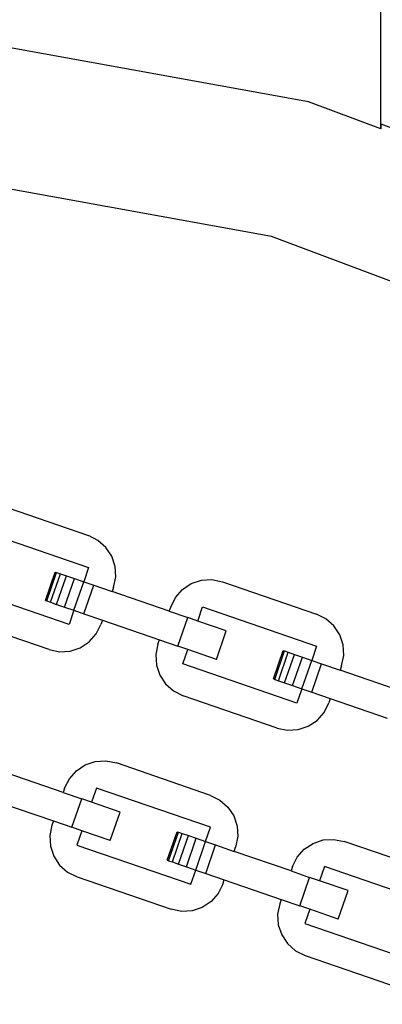
# Model space of a CAD drawing. Units: millimetres. Extents: x -11409 to 10600, y -16535 to 14169.
# Drawn here: x -764 to -714, y 10314 to 10449 of the extents above; entities that cross this region are included whole.
import ezdxf

# ---------------------------------------------------------------- set-up
doc = ezdxf.new("R2010")
doc.units = ezdxf.units.MM
doc.styles.add('arial', font='arial.ttf')
doc.dimstyles.new('IS_1-50(mm)', dxfattribs={"dimtxt": 200, "dimasz": 200, "dimexe": 10, "dimexo": 50, "dimgap": 20, "dimtad": 1, "dimdec": 0, "dimrnd": 0.5, "dimzin": 0, "dimtxsty": 'arial', "dimcen": 100, "dimclrd": 256, "dimclre": 256, "dimclrt": 256, "dimadec": 1, "dimazin": 0, "dimtfac": 1, "dimtdec": 0, "dimtmove": 0, "dimatfit": 3, "dimfxl": 0, "dimtolj": 1, "dimtzin": 0, "dimlwd": -1, "dimlwe": -1, "dimarcsym": 0})

# ---------------------------------------------------------------- blocks, each defined once
blk = doc.blocks.new('*D6')
at = {"transparency": 16777216}
for p, q in [((-6788.44, 11348.85), (-6788.44, 8180.94)), ((5211.56, 11348.85), (5211.56, 8180.94)), ((-6588.44, 8190.94), (5011.56, 8190.94))]:
    blk.add_line(p, q, dxfattribs=at)
for points in [[(-6588.44, 8224.28), (-6588.44, 8157.61), (-6788.44, 8190.94)], [(5011.56, 8224.28), (5011.56, 8157.61), (5211.56, 8190.94)]]:
    blk.add_solid(points, dxfattribs=at)
at = {"layer": 'Defpoints', "color": 0, "transparency": 16777216}
for p in [(-6788.44, 11398.85), (5211.56, 11398.85), (5211.56, 8190.94)]:
    blk.add_point(p, dxfattribs=at)
at = {"transparency": 16777216, "insert": (-788.44, 8313.06), "char_height": 200, "attachment_point": 5, "style": 'arial'}
blk.add_mtext('\\A1;12000', dxfattribs=at)

msp = doc.modelspace()

# ---------------------------------------------------------------- linework, layer by layer
for p, q in [((-713.95, 10434.47), (-713.95, 10555.27)), ((-723.88, 10437.49), (-766.69, 10445.25)), ((-713.95, 10433.76), (-723.88, 10437.49)), ((-713.95, 10434.47), (-682.87, 10422.8)), ((-713.95, 10434.47), (-713.95, 10433.76)), ((-713.95, 10434.12), (-713.95, 10434.47)), ((-713.95, 10433.76), (-713.95, 10434.12)), ((-728.99, 10418.98), (-768.41, 10426.13)), ((-691.49, 10404.91), (-728.99, 10418.98)), ((-767.02, 10382.36), (-754.11, 10377.91)), ((-769.74, 10378.91), (-754.09, 10373.53)), ((-752.81, 10377.26), (-754.11, 10377.91)), ((-751.71, 10376.29), (-752.81, 10377.26)), ((-750.91, 10375.08), (-751.71, 10376.29)), ((-750.45, 10373.69), (-750.91, 10375.08)), ((-760.02, 10369), (-758.68, 10372.92)), ((-759.84, 10368.94), (-758.5, 10372.85)), ((-758.68, 10372.92), (-758.5, 10372.85)), ((-758.5, 10372.85), (-757.97, 10372.67)), ((-754.09, 10373.53), (-754.76, 10371.57)), ((-750.36, 10372.24), (-750.45, 10373.69)), ((-759.31, 10368.76), (-757.97, 10372.67)), ((-758.48, 10368.47), (-757.13, 10372.38)), ((-757.97, 10372.67), (-757.13, 10372.38)), ((-757.38, 10368.09), (-756.03, 10372.01)), ((-757.13, 10372.38), (-756.03, 10372.01)), ((-756.11, 10367.66), (-754.76, 10371.57)), ((-756.03, 10372.01), (-754.76, 10371.57)), ((-754.76, 10371.57), (-753.39, 10371.1)), ((-750.65, 10370.81), (-750.36, 10372.24)), ((-739.99, 10371.32), (-738.61, 10371.78)), ((-738.61, 10371.78), (-737.15, 10371.87)), ((-737.15, 10371.87), (-735.72, 10371.58)), ((-735.72, 10371.58), (-722.81, 10367.13)), ((-756.78, 10365.7), (-772.43, 10371.09)), ((-754.74, 10367.19), (-753.39, 10371.1)), ((-753.39, 10371.1), (-750.85, 10370.22)), ((-750.65, 10370.81), (-750.85, 10370.22)), ((-743.03, 10367.53), (-750.85, 10370.22)), ((-742.17, 10369.42), (-741.21, 10370.51)), ((-741.21, 10370.51), (-739.99, 10371.32)), ((-760.02, 10369), (-759.84, 10368.94)), ((-759.84, 10368.94), (-759.31, 10368.76)), ((-759.31, 10368.76), (-758.48, 10368.47)), ((-742.82, 10368.11), (-742.17, 10369.42)), ((-758.48, 10368.47), (-757.38, 10368.09)), ((-757.38, 10368.09), (-756.11, 10367.66)), ((-756.11, 10367.66), (-756.78, 10365.7)), ((-756.11, 10367.66), (-754.74, 10367.19)), ((-743.03, 10367.53), (-742.82, 10368.11)), ((-743.03, 10367.53), (-740.48, 10366.65)), ((-739.11, 10366.18), (-738.44, 10368.14)), ((-738.44, 10368.14), (-722.79, 10362.75)), ((-759.5, 10362.26), (-772.41, 10366.71)), ((-754.74, 10367.19), (-752.2, 10366.31)), ((-752.2, 10366.31), (-752.4, 10365.72)), ((-752.2, 10366.31), (-744.37, 10363.62)), ((-741.83, 10362.74), (-740.48, 10366.65)), ((-739.11, 10366.18), (-740.48, 10366.65)), ((-735.2, 10364.83), (-739.11, 10366.18)), ((-721.51, 10366.48), (-722.81, 10367.13)), ((-720.41, 10365.52), (-721.51, 10366.48)), ((-753.05, 10364.42), (-752.4, 10365.72)), ((-736.55, 10360.92), (-735.2, 10364.83)), ((-719.61, 10364.3), (-720.41, 10365.52)), ((-755.23, 10362.52), (-754.02, 10363.33)), ((-754.02, 10363.33), (-753.05, 10364.42)), ((-744.57, 10363.03), (-744.37, 10363.62)), ((-744.37, 10363.62), (-741.83, 10362.74)), ((-719.15, 10362.92), (-719.61, 10364.3)), ((-759.5, 10362.26), (-758.07, 10361.97)), ((-758.07, 10361.97), (-756.62, 10362.06)), ((-756.62, 10362.06), (-755.23, 10362.52)), ((-744.57, 10363.03), (-744.87, 10361.6)), ((-740.46, 10362.27), (-741.83, 10362.74)), ((-741.13, 10360.31), (-740.46, 10362.27)), ((-736.55, 10360.92), (-740.46, 10362.27)), ((-728.72, 10358.23), (-727.38, 10362.14)), ((-728.54, 10358.16), (-727.2, 10362.08)), ((-727.38, 10362.14), (-727.2, 10362.08)), ((-727.2, 10362.08), (-726.67, 10361.9)), ((-722.79, 10362.75), (-723.46, 10360.79)), ((-719.06, 10361.46), (-719.15, 10362.92)), ((-744.87, 10361.6), (-744.78, 10360.14)), ((-728.02, 10357.98), (-726.67, 10361.9)), ((-727.18, 10357.69), (-725.83, 10361.61)), ((-726.67, 10361.9), (-725.83, 10361.61)), ((-726.08, 10357.32), (-724.73, 10361.23)), ((-725.83, 10361.61), (-724.73, 10361.23)), ((-724.81, 10356.88), (-723.46, 10360.79)), ((-724.73, 10361.23), (-723.46, 10360.79)), ((-723.46, 10360.79), (-722.09, 10360.32)), ((-719.35, 10360.03), (-719.06, 10361.46)), ((-744.78, 10360.14), (-744.31, 10358.76)), ((-725.48, 10354.92), (-741.13, 10360.31)), ((-723.44, 10356.41), (-722.09, 10360.32)), ((-722.09, 10360.32), (-719.55, 10359.44)), ((-719.35, 10360.03), (-719.55, 10359.44)), ((-711.73, 10356.75), (-719.55, 10359.44)), ((-744.31, 10358.76), (-743.51, 10357.55)), ((-728.72, 10358.23), (-728.54, 10358.16)), ((-728.54, 10358.16), (-728.02, 10357.98)), ((-728.02, 10357.98), (-727.18, 10357.69)), ((-743.51, 10357.55), (-742.42, 10356.58)), ((-742.42, 10356.58), (-741.11, 10355.93)), ((-727.18, 10357.69), (-726.08, 10357.32)), ((-726.08, 10357.32), (-724.81, 10356.88)), ((-724.81, 10356.88), (-725.48, 10354.92)), ((-724.81, 10356.88), (-723.44, 10356.41)), ((-728.2, 10351.48), (-741.11, 10355.93)), ((-723.44, 10356.41), (-720.9, 10355.53)), ((-720.9, 10355.53), (-721.1, 10354.95)), ((-720.9, 10355.53), (-713.07, 10352.84)), ((-721.75, 10353.64), (-721.1, 10354.95)), ((-723.93, 10351.74), (-722.72, 10352.55)), ((-722.72, 10352.55), (-721.75, 10353.64)), ((-728.2, 10351.48), (-726.77, 10351.19)), ((-726.77, 10351.19), (-725.32, 10351.28)), ((-725.32, 10351.28), (-723.93, 10351.74)), ((-755.77, 10345.63), (-754.55, 10346.44)), ((-754.55, 10346.44), (-753.17, 10346.9)), ((-753.17, 10346.9), (-751.71, 10346.99)), ((-751.71, 10346.99), (-750.28, 10346.7)), ((-737.37, 10342.25), (-750.28, 10346.7)), ((-757.59, 10342.65), (-765.41, 10345.34)), ((-757.38, 10343.23), (-756.73, 10344.54)), ((-756.73, 10344.54), (-755.77, 10345.63)), ((-757.38, 10343.23), (-757.59, 10342.65)), ((-753, 10343.26), (-753.68, 10341.3)), ((-737.35, 10337.87), (-753, 10343.26)), ((-757.59, 10342.65), (-755.04, 10341.77)), ((-756.39, 10337.86), (-755.04, 10341.77)), ((-753.68, 10341.3), (-755.04, 10341.77)), ((-737.37, 10342.25), (-736.07, 10341.6)), ((-766.76, 10341.43), (-758.93, 10338.73)), ((-749.76, 10339.95), (-753.68, 10341.3)), ((-736.07, 10341.6), (-734.97, 10340.63)), ((-734.97, 10340.63), (-734.17, 10339.42)), ((-751.11, 10336.04), (-749.76, 10339.95)), ((-734.17, 10339.42), (-733.71, 10338.04)), ((-759.13, 10338.15), (-759.43, 10336.72)), ((-758.93, 10338.73), (-759.13, 10338.15)), ((-758.93, 10338.73), (-756.39, 10337.86)), ((-755.02, 10337.39), (-756.39, 10337.86)), ((-738.02, 10335.91), (-737.35, 10337.87)), ((-733.71, 10338.04), (-733.62, 10336.58)), ((-759.43, 10336.72), (-759.34, 10335.26)), ((-755.02, 10337.39), (-755.69, 10335.43)), ((-751.11, 10336.04), (-755.02, 10337.39)), ((-743.28, 10333.35), (-741.94, 10337.26)), ((-743.1, 10333.28), (-741.76, 10337.2)), ((-742.58, 10333.1), (-741.23, 10337.01)), ((-741.94, 10337.26), (-741.76, 10337.2)), ((-741.76, 10337.2), (-741.23, 10337.01)), ((-741.74, 10332.81), (-740.39, 10336.73)), ((-741.23, 10337.01), (-740.39, 10336.73)), ((-740.64, 10332.44), (-739.3, 10336.35)), ((-740.39, 10336.73), (-739.3, 10336.35)), ((-739.3, 10336.35), (-738.02, 10335.91)), ((-733.62, 10336.58), (-733.91, 10335.15)), ((-759.34, 10335.26), (-758.87, 10333.88)), ((-755.69, 10335.43), (-740.04, 10330.04)), ((-739.37, 10332), (-738.02, 10335.91)), ((-738.02, 10335.91), (-736.65, 10335.44)), ((-738, 10331.53), (-736.65, 10335.44)), ((-736.65, 10335.44), (-734.11, 10334.56)), ((-734.11, 10334.56), (-733.91, 10335.15)), ((-724.47, 10334.85), (-723.25, 10335.66)), ((-723.25, 10335.66), (-721.87, 10336.12)), ((-721.87, 10336.12), (-720.41, 10336.21)), ((-720.41, 10336.21), (-718.98, 10335.92)), ((-706.07, 10331.47), (-718.98, 10335.92)), ((-758.87, 10333.88), (-758.07, 10332.66)), ((-726.29, 10331.87), (-734.11, 10334.56)), ((-726.08, 10332.46), (-725.43, 10333.76)), ((-725.43, 10333.76), (-724.47, 10334.85)), ((-758.07, 10332.66), (-756.98, 10331.7)), ((-743.28, 10333.35), (-743.1, 10333.28)), ((-743.1, 10333.28), (-742.58, 10333.1)), ((-742.58, 10333.1), (-741.74, 10332.81)), ((-741.74, 10332.81), (-740.64, 10332.44)), ((-740.64, 10332.44), (-739.37, 10332)), ((-726.08, 10332.46), (-726.29, 10331.87)), ((-721.7, 10332.48), (-722.37, 10330.52)), ((-708.09, 10327.79), (-721.7, 10332.48)), ((-756.98, 10331.7), (-755.67, 10331.05)), ((-755.67, 10331.05), (-742.76, 10326.6)), ((-740.04, 10330.04), (-739.37, 10332)), ((-739.37, 10332), (-738, 10331.53)), ((-738, 10331.53), (-735.46, 10330.65)), ((-726.29, 10331.87), (-723.74, 10330.99)), ((-725.09, 10327.08), (-723.74, 10330.99)), ((-722.37, 10330.52), (-723.74, 10330.99)), ((-735.66, 10330.06), (-736.31, 10328.76)), ((-735.66, 10330.06), (-735.46, 10330.65)), ((-735.46, 10330.65), (-727.63, 10327.96)), ((-718.46, 10329.18), (-722.37, 10330.52)), ((-736.31, 10328.76), (-737.28, 10327.67)), ((-719.81, 10325.26), (-718.46, 10329.18)), ((-738.49, 10326.86), (-739.88, 10326.4)), ((-737.28, 10327.67), (-738.49, 10326.86)), ((-727.84, 10327.37), (-728.13, 10325.94)), ((-727.63, 10327.96), (-727.84, 10327.37)), ((-727.63, 10327.96), (-725.09, 10327.08)), ((-723.72, 10326.61), (-725.09, 10327.08)), ((-741.33, 10326.31), (-742.76, 10326.6)), ((-739.88, 10326.4), (-741.33, 10326.31)), ((-728.13, 10325.94), (-728.04, 10324.49)), ((-723.72, 10326.61), (-724.39, 10324.65)), ((-719.81, 10325.26), (-723.72, 10326.61)), ((-728.04, 10324.49), (-727.57, 10323.1)), ((-724.39, 10324.65), (-708.74, 10319.26)), ((-727.57, 10323.1), (-726.77, 10321.89)), ((-726.77, 10321.89), (-725.68, 10320.92)), ((-725.68, 10320.92), (-724.37, 10320.27)), ((-724.37, 10320.27), (-711.46, 10315.82))]:
    msp.add_line(p, q)

# ---------------------------------------------------------------- dimensions: what is measured, and where the dimension line sits
dim = msp.add_linear_dim(base=(5211.56, 8190.94), p1=(-6788.44, 11398.85), p2=(5211.56, 11398.85), dimstyle='IS_1-50(mm)')
dim.commit()
dim.dimension.update_dxf_attribs({"geometry": '*D6', "text_midpoint": (-788.44, 8313.06)})

doc.saveas('drawing.dxf')
